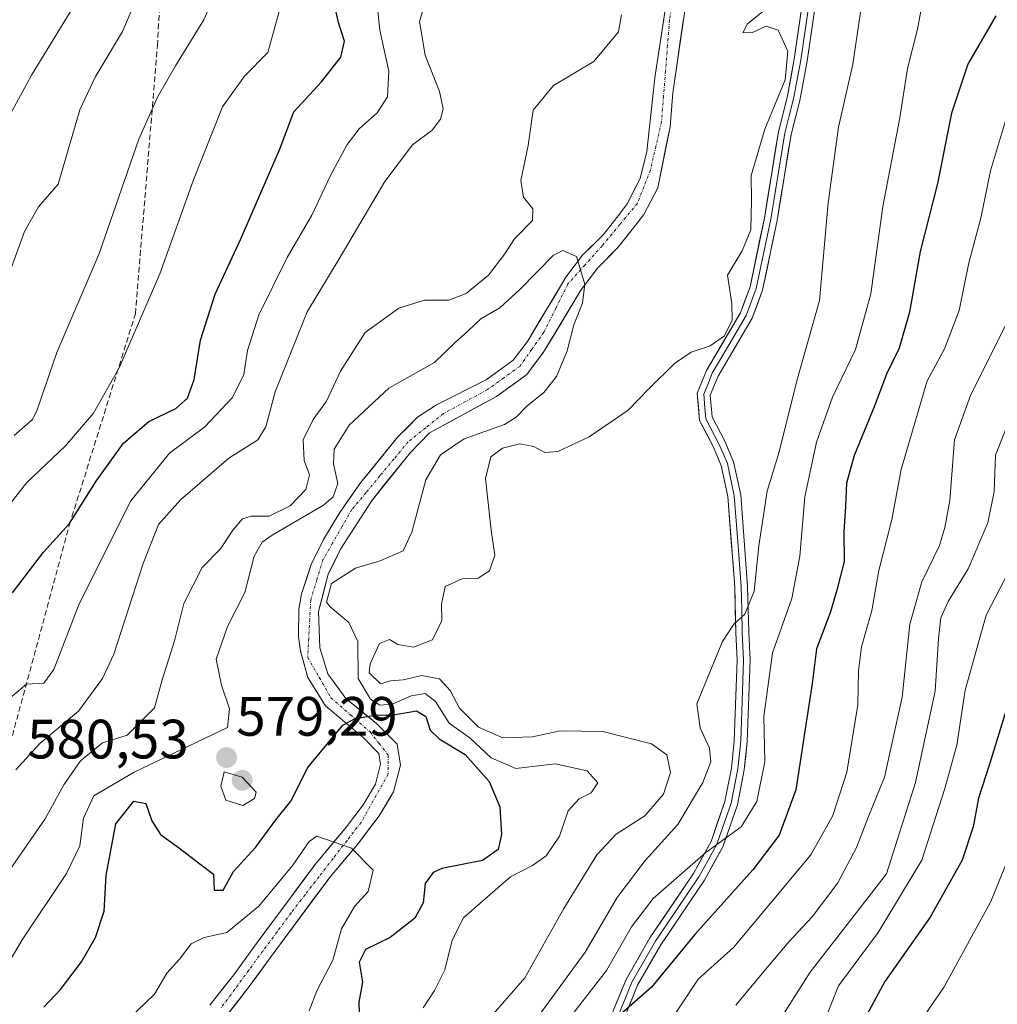
# Model space of a CAD drawing. Units: metres. Extents: x 569830 to 573264, y 4738039 to 4740388.
# Drawn here: x 570853 to 571029, y 4738749 to 4738926 of the extents above; entities that cross this region are included whole.
import ezdxf
from ezdxf.enums import TextEntityAlignment as Align

# ---------------------------------------------------------------- set-up
doc = ezdxf.new("R2010")
doc.units = ezdxf.units.M
doc.header["$MEASUREMENT"] = 0
doc.linetypes.add('TRAZO_Y_PUNTO', pattern=[1, 0.5, -0.25, 0, -0.25])
doc.linetypes.add('TRAZOSX2', pattern=[1.5, 1, -0.5])
for name, color, linetype, lineweight in [('Arbolado forestal CxS', 92, 'Continuous', 0), ('Carátula', 7, 'Continuous', 5), ('Corriente natural Cxs', 5, 'Continuous', 13), ('Corriente natural eje', 5, 'TRAZO_Y_PUNTO', 0), ('Corriente natural superficial', 5, 'Continuous', 13), ('Curva de nivel maestra', 36, 'Continuous', 30), ('Curva de nivel normal', 36, 'Continuous', 0), ('Layer 0', 7, 'Continuous', 0), ('Punto de cota en terreno', 7, 'Continuous', 0), ('Rótulo de punto de cota en terreno', 19, 'Continuous', 0), ('Senda', 19, 'TRAZOSX2', 0), ('Suelo desnudo CxS', 43, 'Continuous', 0)]:
    doc.layers.add(name, color=color, linetype=linetype, lineweight=lineweight)
doc.styles.add('Arial', font='txt', dxfattribs={"height": 0.2})

# ---------------------------------------------------------------- blocks, each defined once
blk = doc.blocks.new('*U154')
at = {"layer": 'Arbolado forestal CxS', "color": 92, "linetype": 'Continuous', "lineweight": 0}
for points in [[(570890.0901, 4738746.4001, 567.3995), (570894.2901, 4738751.7601, 567.8579), (570898.0501, 4738756.9601, 567.9662), (570908.9301, 4738771.6001, 569.3841), (570913.8001, 4738777.4301, 570.0363), (570917.7601, 4738782.6001, 570.1605), (570920.3601, 4738786.9301, 570.2862), (570921.5701, 4738791.7601, 570.2172), (570921.0101, 4738795.5201, 571.1219), (570917.2501, 4738799.2801, 570.745), (570911.7101, 4738803.7701, 575.1344), (570908.4801, 4738808.2201, 576.7624), (570907.0501, 4738812.9601, 576.7224), (570906.7701, 4738819.5201, 577.741), (570908.5501, 4738826.2201, 581.7104), (570910.7501, 4738830.7601, 580.0721), (570916.3301, 4738839.4401, 578.1564), (570923.3301, 4738848.1701, 581.8556), (570926.8101, 4738851.7601, 581.7315), (570938.9401, 4738858.3301, 580.0609), (570944.4301, 4738862.3301, 580.0818), (570947.4501, 4738866.3201, 579.9069), (570954.1601, 4738877.5301, 580.4272), (570957.1701, 4738881.5201, 580.8462), (570960.8901, 4738885.2801, 581.1831), (570964.1301, 4738889.3601, 581.5279), (570965.5301, 4738891.2301, 581.6516), (570968.0501, 4738896.0001, 581.772), (570970.2901, 4738907.0401, 582.2051), (570970.7701, 4738913.2001, 582.0364), (570974.0501, 4738935.4401, 582.1421)], [(570970.5301, 4738935.6801, 581.9798), (570967.5401, 4738915.9001, 582.0764), (570966.0901, 4738902.5801, 581.9804), (570964.8701, 4738897.7201, 581.8043), (570962.5401, 4738893.1201, 581.8302), (570961.3401, 4738891.5101, 581.6196), (570958.2501, 4738887.6201, 581.2369), (570954.5001, 4738883.8301, 580.4552), (570951.4701, 4738879.8601, 579.9384), (570944.5201, 4738868.2901, 579.7653), (570941.9401, 4738864.8701, 579.8699), (570937.0501, 4738861.3101, 579.8314), (570928.1001, 4738856.8201, 579.905), (570924.6601, 4738854.6001, 580.4224), (570921.1401, 4738851.0401, 580.4202), (570914.3901, 4738842.7401, 578.2734), (570910.6501, 4738837.3701, 577.6894), (570907.6701, 4738832.4901, 576.9947), (570905.4701, 4738828.0101, 579.7411), (570903.7201, 4738822.6701, 577.4892), (570903.2301, 4738819.9001, 577.0776), (570903.2001, 4738814.9301, 576.8544), (570903.5501, 4738812.3601, 576.7321), (570904.8501, 4738807.5801, 576.0003), (570908.0301, 4738802.4501, 574.787), (570914.8901, 4738796.6501, 570.5529), (570917.7001, 4738793.8501, 570.3901), (570917.9801, 4738791.9301, 570.348), (570917.0701, 4738788.3001, 570.2043), (570914.8401, 4738784.5801, 570.1587), (570911.8401, 4738780.6201, 570.0669), (570906.1601, 4738773.7801, 568.9843), (570895.2101, 4738759.0401, 567.8589), (570891.4701, 4738753.8801, 567.3952), (570887.1801, 4738748.4001, 566.3854)]]:
    blk.add_polyline3d(points, dxfattribs=at)
blk = doc.blocks.new('5PATER')
at = {"layer": 'Carátula', "linetype": 'Continuous', "lineweight": 5}
h = blk.add_hatch(color=250, dxfattribs=at)
edge = h.paths.add_edge_path()
edge.add_ellipse((0, 0.01), major_axis=(-1.33, -1.34), ratio=0.999422, start_angle=0, end_angle=360)

msp = doc.modelspace()

# ---------------------------------------------------------------- linework, layer by layer
at = {"layer": 'Arbolado forestal CxS', "color": 92, "linetype": 'Continuous', "lineweight": 0}
for points in [[(570970.53, 4738935.68, 581.98), (570967.54, 4738915.9, 582.08), (570966.09, 4738902.58, 581.98), (570964.87, 4738897.72, 581.8), (570962.54, 4738893.12, 581.83), (570961.34, 4738891.51, 581.62), (570958.25, 4738887.62, 581.24), (570954.5, 4738883.83, 580.46), (570951.47, 4738879.86, 579.94), (570944.52, 4738868.29, 579.77), (570941.94, 4738864.87, 579.87), (570937.05, 4738861.31, 579.83), (570928.1, 4738856.82, 579.9), (570924.66, 4738854.6, 580.42), (570921.14, 4738851.04, 580.42), (570914.39, 4738842.74, 578.27), (570910.65, 4738837.37, 577.69), (570907.67, 4738832.49, 576.99), (570905.47, 4738828.01, 579.74), (570903.72, 4738822.67, 577.49), (570903.23, 4738819.9, 577.08), (570903.2, 4738814.93, 576.85), (570903.55, 4738812.36, 576.73), (570904.85, 4738807.58, 576), (570908.03, 4738802.45, 574.79), (570914.89, 4738796.65, 570.55), (570917.7, 4738793.85, 570.39), (570917.98, 4738791.93, 570.35), (570917.07, 4738788.3, 570.2), (570914.84, 4738784.58, 570.16), (570911.84, 4738780.62, 570.07), (570906.16, 4738773.78, 568.98), (570895.21, 4738759.04, 567.86), (570891.47, 4738753.88, 567.4), (570887.18, 4738748.4, 566.39)], [(570890.09, 4738746.4, 567.4), (570894.29, 4738751.76, 567.86), (570898.05, 4738756.96, 567.97), (570908.93, 4738771.6, 569.38), (570913.8, 4738777.43, 570.04), (570917.76, 4738782.6, 570.16), (570920.36, 4738786.93, 570.29), (570921.57, 4738791.76, 570.22), (570921.01, 4738795.52, 571.12), (570917.25, 4738799.28, 570.75), (570911.71, 4738803.77, 575.13), (570908.48, 4738808.22, 576.76), (570907.05, 4738812.96, 576.72), (570906.77, 4738819.52, 577.74), (570908.55, 4738826.22, 581.71), (570910.75, 4738830.76, 580.07), (570916.33, 4738839.44, 578.16), (570923.33, 4738848.17, 581.86), (570926.81, 4738851.76, 581.73), (570938.94, 4738858.33, 580.06), (570944.43, 4738862.33, 580.08), (570947.45, 4738866.32, 579.91), (570954.16, 4738877.53, 580.43), (570957.17, 4738881.52, 580.85), (570960.89, 4738885.28, 581.18), (570964.13, 4738889.36, 581.53), (570965.53, 4738891.23, 581.65), (570968.05, 4738896, 581.77), (570970.29, 4738907.04, 582.21), (570970.77, 4738913.2, 582.04), (570974.05, 4738935.44, 582.14)]]:
    msp.add_polyline3d(points, dxfattribs=at)
at = {"layer": 'Corriente natural Cxs', "color": 5, "linetype": 'Continuous', "lineweight": 13}
for points in [[(570887.18, 4738748.4, 566.88), (570889.33, 4738751.14, 567.63), (570891.47, 4738753.88, 567.47), (570893.34, 4738756.46, 568.01), (570895.21, 4738759.04, 568.22), (570897.95, 4738762.73, 568.72), (570900.69, 4738766.41, 568.88), (570903.42, 4738770.1, 569.01), (570906.16, 4738773.78, 569.07), (570909, 4738777.2, 569.68), (570911.84, 4738780.62, 570.1), (570914.84, 4738784.58, 570.1), (570917.07, 4738788.3, 570.11), (570917.98, 4738791.93, 570.27), (570917.7, 4738793.85, 570.51), (570914.89, 4738796.65, 572.59), (570911.46, 4738799.55, 574.44), (570908.03, 4738802.45, 575.69), (570906.44, 4738805.02, 575.95), (570904.85, 4738807.58, 576.43), (570903.55, 4738812.36, 576.83), (570903.2, 4738814.93, 576.94), (570903.23, 4738819.9, 577.09), (570903.72, 4738822.67, 577.12), (570904.6, 4738825.34, 577.1), (570905.47, 4738828.01, 576.91), (570907.67, 4738832.49, 577.06), (570909.16, 4738834.93, 577.77), (570910.65, 4738837.37, 578.48), (570912.52, 4738840.06, 578.58), (570914.39, 4738842.74, 578.68), (570916.64, 4738845.51, 578.82), (570918.89, 4738848.27, 579.4), (570921.14, 4738851.04, 579.53), (570922.9, 4738852.82, 579.64), (570924.66, 4738854.6, 579.64), (570928.1, 4738856.82, 579.6), (570931.08, 4738858.32, 579.51), (570934.07, 4738859.81, 579.62), (570937.05, 4738861.31, 579.68), (570939.5, 4738863.09, 579.75), (570941.94, 4738864.87, 579.71), (570944.52, 4738868.29, 579.44), (570946.84, 4738872.15, 579.36), (570949.15, 4738876, 579.43), (570951.47, 4738879.86, 579.48), (570954.5, 4738883.83, 580.28), (570956.38, 4738885.73, 580.65), (570958.25, 4738887.62, 580.91), (570961.34, 4738891.51, 581.43), (570962.54, 4738893.12, 581.55), (570963.71, 4738895.42, 581.67), (570964.87, 4738897.72, 581.76), (570965.48, 4738900.15, 581.78), (570966.09, 4738902.58, 581.77), (570966.57, 4738907.02, 581.91), (570967.06, 4738911.46, 581.97), (570967.54, 4738915.9, 581.98), (570968.14, 4738919.86, 582.05), (570968.74, 4738923.81, 582.11), (570969.33, 4738927.77, 582.04)], [(570972.74, 4738926.54, 582.3), (570972.08, 4738922.1, 582.3), (570971.43, 4738917.65, 582.19), (570970.77, 4738913.2, 582.04), (570970.53, 4738910.12, 582.03), (570970.29, 4738907.04, 582.01), (570969.54, 4738903.36, 581.95), (570968.8, 4738899.68, 581.89), (570968.05, 4738896, 581.79), (570966.79, 4738893.62, 581.73), (570965.53, 4738891.23, 581.69), (570964.13, 4738889.36, 581.58), (570962.51, 4738887.32, 581.4), (570960.89, 4738885.28, 581.21), (570959.03, 4738883.4, 580.95), (570957.17, 4738881.52, 580.54), (570954.16, 4738877.53, 579.85), (570951.92, 4738873.79, 579.6), (570949.69, 4738870.06, 579.54), (570947.45, 4738866.32, 579.58), (570945.94, 4738864.33, 579.69), (570944.43, 4738862.33, 579.78), (570941.69, 4738860.33, 579.76), (570938.94, 4738858.33, 579.69), (570934.9, 4738856.14, 579.68), (570930.85, 4738853.95, 579.64), (570926.81, 4738851.76, 580.51), (570923.33, 4738848.17, 580.4), (570921, 4738845.26, 578.96), (570918.66, 4738842.35, 578.49), (570916.33, 4738839.44, 578.12), (570914.47, 4738836.55, 577.98), (570912.61, 4738833.65, 577.3), (570910.75, 4738830.76, 577.6), (570909.65, 4738828.49, 577.75), (570908.55, 4738826.22, 578.4), (570907.66, 4738822.87, 578.62), (570906.77, 4738819.52, 577.67), (570906.91, 4738816.24, 577.34), (570907.05, 4738812.96, 576.83), (570908.48, 4738808.22, 576.77), (570910.1, 4738806, 576.55), (570911.71, 4738803.77, 576.36), (570914.48, 4738801.53, 576.63), (570917.25, 4738799.28, 574.28), (570919.13, 4738797.4, 571.96), (570921.01, 4738795.52, 570.94), (570921.57, 4738791.76, 570.41), (570920.36, 4738786.93, 570.17), (570919.06, 4738784.77, 570.12), (570917.76, 4738782.6, 570.1), (570915.78, 4738780.02, 570.12), (570913.8, 4738777.43, 570), (570911.37, 4738774.52, 569.41), (570908.93, 4738771.6, 569.02), (570906.21, 4738767.94, 568.72), (570903.49, 4738764.28, 568.59), (570900.77, 4738760.62, 568.37), (570898.05, 4738756.96, 567.87), (570896.17, 4738754.36, 567.65), (570894.29, 4738751.76, 567.5), (570892.19, 4738749.08, 567.15), (570890.09, 4738746.4, 566.66)]]:
    msp.add_polyline3d(points, dxfattribs=at)
at = {"layer": 'Corriente natural eje', "color": 5, "linetype": 'TRAZO_Y_PUNTO', "lineweight": 0}
msp.add_polyline3d([(570970.74, 4738930.41, 581.94), (570970.19, 4738926.32, 582.03), (570969.83, 4738921.72, 582.1), (570969.47, 4738917.12, 582.08), (570969.1, 4738912.52, 582.01), (570968.74, 4738907.92, 581.99), (570967.74, 4738903.56, 581.84), (570966.74, 4738899.2, 581.8), (570965.56, 4738896.2, 581.74), (570964.38, 4738893.2, 581.64), (570961.21, 4738889.39, 581.33), (570958.03, 4738885.57, 580.86), (570954.94, 4738882.12, 580.23), (570951.85, 4738878.67, 579.46), (570949.68, 4738874.31, 579.44), (570947.5, 4738869.95, 579.41), (570945.32, 4738866.86, 579.51), (570943.14, 4738863.77, 579.75), (570940.24, 4738861.68, 579.74), (570937.33, 4738859.59, 579.66), (570933.34, 4738857.41, 579.58), (570929.34, 4738855.23, 579.64), (570926.16, 4738852.69, 580.06), (570922.98, 4738850.14, 580.04), (570920.44, 4738847.08, 579.28), (570917.91, 4738844.03, 578.63), (570915.37, 4738840.97, 578.38), (570912.83, 4738837.91, 578.24), (570911.08, 4738834.88, 577.5), (570909.32, 4738831.85, 577.24), (570907.57, 4738828.82, 577.17), (570906.48, 4738825.19, 577.32), (570905.39, 4738821.55, 577.36), (570905.21, 4738818.1, 577.28), (570905.02, 4738814.65, 576.98), (570904.84, 4738811.2, 576.74), (570906.93, 4738807.57, 576.41), (570909.02, 4738803.93, 576), (570912.56, 4738800.84, 575.33), (570916.1, 4738797.75, 573.05), (570917.74, 4738795.66, 571.47), (570919.37, 4738793.57, 570.42), (570919.37, 4738790.12, 570.24), (570917.74, 4738787.21, 570.12), (570916.1, 4738784.31, 570.08), (570914.47, 4738781.4, 570.1), (570911.94, 4738778.13, 570.04), (570909.41, 4738774.86, 569.35), (570906.89, 4738771.6, 568.91), (570904.36, 4738768.33, 568.76), (570901.83, 4738765.06, 568.63), (570899.29, 4738761.61, 568.49), (570896.74, 4738758.16, 567.83), (570894.2, 4738754.71, 567.68), (570891.66, 4738751.25, 567.21), (570889.11, 4738747.8, 566.83)], dxfattribs=at)
at = {"layer": 'Corriente natural superficial', "color": 5, "linetype": 'Continuous', "lineweight": 13}
for points in [[(570887.18, 4738748.4, 566.88), (570889.33, 4738751.14, 567.63), (570891.47, 4738753.88, 567.47), (570893.34, 4738756.46, 568.01), (570895.21, 4738759.04, 568.22), (570897.95, 4738762.73, 568.72), (570900.69, 4738766.41, 568.88), (570903.42, 4738770.1, 569.01), (570906.16, 4738773.78, 569.07), (570909, 4738777.2, 569.68), (570911.84, 4738780.62, 570.1), (570914.84, 4738784.58, 570.1), (570917.07, 4738788.3, 570.11), (570917.98, 4738791.93, 570.27), (570917.7, 4738793.85, 570.51), (570914.89, 4738796.65, 572.59), (570911.46, 4738799.55, 574.44), (570908.03, 4738802.45, 575.69), (570906.44, 4738805.02, 575.95), (570904.85, 4738807.58, 576.43), (570903.55, 4738812.36, 576.83), (570903.2, 4738814.93, 576.94), (570903.23, 4738819.9, 577.09), (570903.72, 4738822.67, 577.12), (570904.6, 4738825.34, 577.1), (570905.47, 4738828.01, 576.91), (570907.67, 4738832.49, 577.06), (570909.16, 4738834.93, 577.77), (570910.65, 4738837.37, 578.48), (570912.52, 4738840.06, 578.58), (570914.39, 4738842.74, 578.68), (570916.64, 4738845.51, 578.82), (570918.89, 4738848.27, 579.4), (570921.14, 4738851.04, 579.53), (570922.9, 4738852.82, 579.64), (570924.66, 4738854.6, 579.64), (570928.1, 4738856.82, 579.6), (570931.08, 4738858.32, 579.51), (570934.07, 4738859.81, 579.62), (570937.05, 4738861.31, 579.68), (570939.5, 4738863.09, 579.75), (570941.94, 4738864.87, 579.71), (570944.52, 4738868.29, 579.44), (570946.84, 4738872.15, 579.36), (570949.15, 4738876, 579.43), (570951.47, 4738879.86, 579.48), (570954.5, 4738883.83, 580.28), (570956.38, 4738885.73, 580.65), (570958.25, 4738887.62, 580.91), (570961.34, 4738891.51, 581.43), (570962.54, 4738893.12, 581.55), (570963.71, 4738895.42, 581.67), (570964.87, 4738897.72, 581.76), (570965.48, 4738900.15, 581.78), (570966.09, 4738902.58, 581.77), (570966.57, 4738907.02, 581.91), (570967.06, 4738911.46, 581.97), (570967.54, 4738915.9, 581.98), (570968.14, 4738919.86, 582.05), (570968.74, 4738923.81, 582.11), (570969.33, 4738927.77, 582.04)], [(570972.74, 4738926.54, 582.3), (570972.08, 4738922.1, 582.3), (570971.43, 4738917.65, 582.19), (570970.77, 4738913.2, 582.04), (570970.53, 4738910.12, 582.03), (570970.29, 4738907.04, 582.01), (570969.54, 4738903.36, 581.95), (570968.8, 4738899.68, 581.89), (570968.05, 4738896, 581.79), (570966.79, 4738893.62, 581.73), (570965.53, 4738891.23, 581.69), (570964.13, 4738889.36, 581.58), (570962.51, 4738887.32, 581.4), (570960.89, 4738885.28, 581.21), (570959.03, 4738883.4, 580.95), (570957.17, 4738881.52, 580.54), (570954.16, 4738877.53, 579.85), (570951.92, 4738873.79, 579.6), (570949.69, 4738870.06, 579.54), (570947.45, 4738866.32, 579.58), (570945.94, 4738864.33, 579.69), (570944.43, 4738862.33, 579.78), (570941.69, 4738860.33, 579.76), (570938.94, 4738858.33, 579.69), (570934.9, 4738856.14, 579.68), (570930.85, 4738853.95, 579.64), (570926.81, 4738851.76, 580.51), (570923.33, 4738848.17, 580.4), (570921, 4738845.26, 578.96), (570918.66, 4738842.35, 578.49), (570916.33, 4738839.44, 578.12), (570914.47, 4738836.55, 577.98), (570912.61, 4738833.65, 577.3), (570910.75, 4738830.76, 577.6), (570909.65, 4738828.49, 577.75), (570908.55, 4738826.22, 578.4), (570907.66, 4738822.87, 578.62), (570906.77, 4738819.52, 577.67), (570906.91, 4738816.24, 577.34), (570907.05, 4738812.96, 576.83), (570908.48, 4738808.22, 576.77), (570910.1, 4738806, 576.55), (570911.71, 4738803.77, 576.36), (570914.48, 4738801.53, 576.63), (570917.25, 4738799.28, 574.28), (570919.13, 4738797.4, 571.96), (570921.01, 4738795.52, 570.94), (570921.57, 4738791.76, 570.41), (570920.36, 4738786.93, 570.17), (570919.06, 4738784.77, 570.12), (570917.76, 4738782.6, 570.1), (570915.78, 4738780.02, 570.12), (570913.8, 4738777.43, 570), (570911.37, 4738774.52, 569.41), (570908.93, 4738771.6, 569.02), (570906.21, 4738767.94, 568.72), (570903.49, 4738764.28, 568.59), (570900.77, 4738760.62, 568.37), (570898.05, 4738756.96, 567.87), (570896.17, 4738754.36, 567.65), (570894.29, 4738751.76, 567.5), (570892.19, 4738749.08, 567.15), (570890.09, 4738746.4, 566.66)]]:
    msp.add_polyline3d(points, dxfattribs=at)
at = {"layer": 'Curva de nivel maestra', "color": 36, "linetype": 'Continuous', "lineweight": 30}
for points in [[(570851.49, 4738822.84, 600), (570857.1, 4738830.19, 600), (570861.82, 4738835.37, 600), (570866.63, 4738843.04, 600), (570871.54, 4738849.89, 600), (570876.11, 4738853.8, 600), (570881.01, 4738856.14, 600), (570883.1, 4738858, 600), (570884.34, 4738861.38, 600), (570885.46, 4738868.5, 600), (570888.11, 4738876.83, 600), (570892.76, 4738886.83, 600), (570899.72, 4738902.9, 600), (570902.32, 4738909.74, 600), (570907.35, 4738915.15, 600), (570910.83, 4738919.64, 600), (570911.47, 4738922.5, 600), (570910.37, 4738925.91, 600), (570908.98, 4738932.37, 600)], [(571029.1, 4738927.06, 600), (571024.06, 4738918.33, 600), (571021.15, 4738909.49, 600), (571018.59, 4738896.83, 600), (571015.46, 4738884.5, 600), (571013.55, 4738873.56, 600), (571011.64, 4738867.08, 600), (571009.36, 4738862.38, 600), (571007.18, 4738856.45, 600), (571003.54, 4738847.7, 600), (571002.18, 4738842.68, 600), (571001.99, 4738838.49, 600), (571001.66, 4738833.94, 600), (571001.72, 4738828.51, 600), (571000.42, 4738823.34, 600), (570999.22, 4738819.23, 600), (570996.71, 4738812.76, 600), (570995.93, 4738806.51, 600), (570993.03, 4738787.26, 600), (570989.99, 4738779.12, 600), (570985.26, 4738772.84, 600), (570974.77, 4738761.13, 600), (570966.96, 4738751.66, 600), (570961.34, 4738746.73, 600)], [(571031.64, 4738803.84, 625), (571028.04, 4738792.08, 625), (571026, 4738785.75, 625), (571025.06, 4738780.58, 625), (571023.04, 4738774.57, 625), (571017.24, 4738764.28, 625), (571009.07, 4738752.68, 625), (571005.48, 4738745.97, 625)], [(570857.15, 4738748.02, 575), (570860.18, 4738751.19, 575), (570863.97, 4738756.19, 575), (570866.5, 4738760.63, 575), (570868.07, 4738765.34, 575), (570868.41, 4738771.81, 575), (570870.17, 4738781.14, 575), (570873.46, 4738785.26, 575), (570875.6, 4738784.82, 575), (570876.7, 4738781.71, 575), (570878.27, 4738779.24, 575), (570881.67, 4738776.74, 575), (570885.1, 4738774.09, 575), (570887.79, 4738772.06, 575), (570887.96, 4738769.18, 575), (570889.55, 4738769.17, 575), (570891.43, 4738772.52, 575), (570895.42, 4738776.85, 575), (570899.1, 4738781.85, 575), (570901.77, 4738785.21, 575), (570904.84, 4738791.29, 575), (570911.2, 4738798.94, 575), (570913.43, 4738800.18, 575), (570917.05, 4738800.78, 575), (570920.34, 4738800.81, 575), (570924.47, 4738801.54, 575), (570926.15, 4738800.55, 575), (570926.95, 4738798.06, 575), (570928.58, 4738796.48, 575), (570933.26, 4738793.65, 575), (570937.62, 4738788.79, 575), (570939.53, 4738784.19, 575), (570939.83, 4738779.19, 575), (570939.25, 4738776.49, 575), (570936.39, 4738774.54, 575), (570929.09, 4738773.08, 575), (570927.47, 4738772.34, 575), (570926.04, 4738770.34, 575), (570925.69, 4738766.85, 575), (570924.18, 4738764.13, 575), (570919.75, 4738760.64, 575), (570915.27, 4738758.46, 575), (570914.15, 4738756.18, 575), (570914.74, 4738752.52, 575), (570914.05, 4738748.94, 575), (570914.11, 4738746.95, 575)]]:
    msp.add_polyline3d(points, dxfattribs=at)
at = {"layer": 'Curva de nivel normal', "color": 36, "linetype": 'Continuous', "lineweight": 0}
for points in [[(570850.07, 4738878.2, 615), (570853.7, 4738888.13, 615), (570856.23, 4738892.6, 615), (570859.78, 4738896.7, 615), (570863.67, 4738910.13, 615), (570866.46, 4738916.02, 615), (570871.38, 4738924.24, 615), (570876.54, 4738936.35, 615)], [(570851.81, 4738851.31, 610), (570855.12, 4738854.16, 610), (570855.94, 4738855.92, 610), (570859.5, 4738866.29, 610), (570867.09, 4738883.95, 610), (570874.32, 4738904.78, 610), (570877.7, 4738912.37, 610), (570880.96, 4738918.03, 610), (570886.09, 4738926.36, 610), (570889.65, 4738934.35, 610)], [(570850.68, 4738803.56, 595), (570854.02, 4738806.34, 595), (570857.15, 4738806.57, 595), (570858.98, 4738809.02, 595), (570863.54, 4738820.89, 595), (570872.86, 4738839.46, 595), (570879.9, 4738848.1, 595), (570886.25, 4738852.83, 595), (570891.23, 4738858.12, 595), (570893.28, 4738862.3, 595), (570893.97, 4738866.64, 595), (570895.98, 4738873.06, 595), (570901.15, 4738883.46, 595), (570905.6, 4738891.08, 595), (570908.98, 4738898.23, 595), (570911.97, 4738903.84, 595), (570914.2, 4738906.72, 595), (570917.4, 4738909.54, 595), (570919.27, 4738912.46, 595), (570919.5, 4738917.1, 595), (570917.86, 4738924.49, 595), (570917.12, 4738931.49, 595)], [(571016.32, 4738931.88, 595), (571014.99, 4738924.67, 595), (571013.18, 4738917.56, 595), (571011.79, 4738908.68, 595), (571008.69, 4738892.66, 595), (571006.55, 4738876.86, 595), (571003.77, 4738866.83, 595), (570999.65, 4738858.23, 595), (570996.73, 4738850.09, 595), (570994.63, 4738840.18, 595), (570993.75, 4738829.51, 595), (570992.28, 4738821.84, 595), (570988.79, 4738812.02, 595), (570987.24, 4738800.55, 595), (570987.43, 4738792.36, 595), (570985.96, 4738785.18, 595), (570983.14, 4738780.59, 595), (570976.75, 4738775.99, 595), (570967.24, 4738767.64, 595), (570963.32, 4738762.51, 595), (570958.79, 4738754.66, 595), (570943.78, 4738735.27, 595)], [(570852.13, 4738790.89, 590), (570856.47, 4738795.68, 590), (570863.46, 4738801.48, 590), (570867.78, 4738807.4, 590), (570869.79, 4738811.78, 590), (570875.12, 4738828.19, 590), (570877.9, 4738835.19, 590), (570881.86, 4738839.66, 590), (570890.56, 4738847.18, 590), (570895.85, 4738850.51, 590), (570897.3, 4738852.86, 590), (570898.96, 4738859.15, 590), (570904.74, 4738873.63, 590), (570910.69, 4738883.51, 590), (570918.78, 4738897.14, 590), (570923.78, 4738903.8, 590), (570927.3, 4738906.41, 590), (570928.82, 4738908.42, 590), (570929.32, 4738910.27, 590), (570928.64, 4738913.4, 590), (570926.03, 4738920.01, 590), (570925.04, 4738926.05, 590), (570926.18, 4738929.88, 590)], [(571004.91, 4738929.38, 590), (571003.31, 4738918.37, 590), (571000.71, 4738906.96, 590), (570998.85, 4738893.29, 590), (570997.29, 4738875.67, 590), (570993.18, 4738861.18, 590), (570990.02, 4738848.34, 590), (570987.84, 4738841.23, 590), (570986.33, 4738831.38, 590), (570985.5, 4738823.15, 590), (570983.8, 4738819, 590), (570981.78, 4738817.22, 590), (570979.76, 4738814.06, 590), (570977.47, 4738808.52, 590), (570975.1, 4738802.84, 590), (570975.72, 4738798.51, 590), (570977.39, 4738794.83, 590), (570977.66, 4738792.37, 590), (570976.22, 4738788.61, 590), (570971.66, 4738781.04, 590), (570965.78, 4738774.52, 590), (570960.73, 4738767.85, 590), (570954.96, 4738757.95, 590), (570946.66, 4738746.58, 590)], [(571051.32, 4738929.16, 610), (571044.66, 4738914.24, 610), (571041.78, 4738905.14, 610), (571038.72, 4738898.91, 610), (571037.26, 4738893.83, 610), (571035.23, 4738885.73, 610), (571031.84, 4738873.1, 610), (571024.6, 4738858.69, 610), (571021.67, 4738850.5, 610), (571020.8, 4738839.55, 610), (571019.92, 4738834.68, 610), (571018.96, 4738831.44, 610), (571015.74, 4738824.83, 610), (571013.62, 4738817.18, 610), (571012.24, 4738804.02, 610), (571009.02, 4738789.57, 610), (571006.14, 4738782.45, 610), (571003.98, 4738776.85, 610), (571000.57, 4738770.49, 610), (570995.95, 4738764.33, 610), (570991.72, 4738759.82, 610), (570987.22, 4738754.46, 610), (570982.19, 4738748.38, 610)], [(570961.49, 4738927.28, 585), (570960.97, 4738924.2, 585), (570956.54, 4738918.82, 585), (570949.22, 4738914.49, 585), (570945.58, 4738910.03, 585), (570944.66, 4738903.66, 585), (570943.33, 4738897.34, 585), (570943.84, 4738894.31, 585), (570945.5, 4738892.2, 585), (570945.42, 4738890.1, 585), (570942.19, 4738886.83, 585), (570940.42, 4738884.1, 585), (570937.5, 4738880.25, 585), (570933.47, 4738876.93, 585), (570930.3, 4738875.72, 585), (570925.94, 4738875.74, 585), (570921.28, 4738874.3, 585), (570915.19, 4738869.89, 585), (570910.74, 4738862.93, 585), (570908.26, 4738857.51, 585), (570905.85, 4738854.16, 585), (570904.04, 4738850.48, 585), (570904.2, 4738846.79, 585), (570905.16, 4738844.17, 585), (570904.51, 4738841.54, 585), (570901.65, 4738838.56, 585), (570897.85, 4738836.69, 585), (570894.62, 4738836.72, 585), (570893.08, 4738836.24, 585), (570891.3, 4738834.18, 585), (570889.1, 4738830.82, 585), (570885.75, 4738827.46, 585), (570882.45, 4738820.92, 585), (570880.75, 4738814.2, 585), (570878.55, 4738807.18, 585), (570877.14, 4738802.1, 585), (570872.2, 4738797.18, 585), (570867.76, 4738795.77, 585), (570863.82, 4738792.52, 585), (570860.81, 4738788.19, 585), (570857.42, 4738782.03, 585), (570841.05, 4738758.52, 585)], [(570846.29, 4738900.5, 620), (570854.93, 4738916.34, 620), (570862.49, 4738928.64, 620)], [(570846.69, 4738833.38, 605), (570854.03, 4738842.74, 605), (570861.11, 4738849.41, 605), (570866.14, 4738855.32, 605), (570870.81, 4738863.5, 605), (570878.14, 4738880.47, 605), (570884.2, 4738897.45, 605), (570889.47, 4738910.64, 605), (570893.41, 4738916.2, 605), (570897.65, 4738920.47, 605), (570899.89, 4738928.53, 605)], [(570937.11, 4738745.38, 585), (570944.03, 4738753.35, 585), (570951.12, 4738765.84, 585), (570957.03, 4738775.55, 585), (570960.53, 4738779.25, 585), (570965.73, 4738782.6, 585), (570969.12, 4738786.52, 585), (570970.36, 4738790.43, 585), (570969.73, 4738793.63, 585), (570966.94, 4738795.6, 585), (570958.16, 4738797.84, 585), (570950.43, 4738797.93, 585), (570945.45, 4738796.85, 585), (570940.09, 4738796.67, 585), (570935.67, 4738798.63, 585), (570932.24, 4738802.03, 585), (570930.58, 4738805.24, 585), (570928.62, 4738807.36, 585), (570925.48, 4738807.93, 585), (570922.08, 4738807.14, 585), (570919.78, 4738806.96, 585), (570917.99, 4738806.42, 585), (570915.91, 4738808.44, 585), (570916.1, 4738810.07, 585), (570917.79, 4738813.72, 585), (570919.61, 4738814.42, 585), (570921.11, 4738813.56, 585), (570923.94, 4738813.08, 585), (570927.39, 4738814.4, 585), (570929.08, 4738817.85, 585), (570928.98, 4738820.79, 585), (570929.64, 4738824.03, 585), (570932.72, 4738825.37, 585), (570935.63, 4738825.54, 585), (570937.65, 4738826.87, 585), (570938.64, 4738829.67, 585), (570937.95, 4738834.17, 585), (570936.97, 4738843.51, 585), (570937.9, 4738847.45, 585), (570940.04, 4738848.97, 585), (570943.16, 4738849.79, 585), (570945.71, 4738849.28, 585), (570947.69, 4738848.21, 585), (570950, 4738848.39, 585), (570955.7, 4738851.05, 585), (570962.7, 4738855.84, 585), (570966.44, 4738859.73, 585), (570971.1, 4738864.26, 585), (570974.1, 4738866.34, 585), (570977.52, 4738867.5, 585), (570980.11, 4738869.29, 585), (570981.53, 4738872.13, 585), (570981.46, 4738875.14, 585), (570980.68, 4738880.24, 585), (570983.3, 4738884.66, 585), (570984.89, 4738888.46, 585), (570985, 4738893.82, 585), (570984.94, 4738898.22, 585), (570987.43, 4738906.59, 585), (570991.06, 4738915.52, 585), (570991.55, 4738920.71, 585), (570989.8, 4738924.51, 585), (570987.65, 4738925.21, 585), (570985.15, 4738924.05, 585), (570983.42, 4738924, 585), (570984.3, 4738925.65, 585), (570987.34, 4738928.12, 585)], [(571069.76, 4738926.9, 615), (571066.2, 4738926.18, 615), (571063.77, 4738923.49, 615), (571058.96, 4738915.16, 615), (571052.26, 4738901.62, 615), (571046.92, 4738891.32, 615), (571044.09, 4738882.93, 615), (571043.31, 4738876.19, 615), (571040.07, 4738867.48, 615), (571031.62, 4738854.14, 615), (571029.09, 4738847.72, 615), (571028.84, 4738841.18, 615), (571027.66, 4738835.51, 615), (571024.12, 4738827.2, 615), (571020.5, 4738821.28, 615), (571019.21, 4738818.35, 615), (571018.76, 4738814.6, 615), (571018.19, 4738805.12, 615), (571014.63, 4738788.61, 615), (571009.36, 4738772.11, 615), (570995.58, 4738754.36, 615), (570989.42, 4738744.58, 615)], [(571031.06, 4738908.75, 605), (571028.14, 4738899.08, 605), (571026.42, 4738890.54, 605), (571024.24, 4738882.49, 605), (571022.48, 4738873.88, 605), (571019.88, 4738866.94, 605), (571016.74, 4738861.14, 605), (571012.04, 4738845.14, 605), (571010.33, 4738836.13, 605), (571007.98, 4738826.89, 605), (571006.75, 4738819.7, 605), (571004.89, 4738813.13, 605), (571004.3, 4738808.76, 605), (571004.19, 4738802.64, 605), (571002.2, 4738790.47, 605), (570999.66, 4738782.64, 605), (570995.71, 4738775.53, 605), (570981.77, 4738758.79, 605), (570975.39, 4738753.09, 605), (570969.34, 4738743.99, 605)], [(570848.66, 4738752.52, 580), (570853.28, 4738760.19, 580), (570861.26, 4738772.18, 580), (570863.66, 4738777.16, 580), (570864.31, 4738782.18, 580), (570866.23, 4738786.19, 580), (570873.52, 4738790.47, 580), (570890.36, 4738798.52, 580), (570890.7, 4738801.91, 580), (570889.29, 4738806.18, 580), (570888.3, 4738810.9, 580), (570890.37, 4738816.76, 580), (570893.48, 4738822.9, 580), (570895.15, 4738829.51, 580), (570896.59, 4738832.04, 580), (570898.44, 4738833.3, 580), (570907.7, 4738838.69, 580), (570909.45, 4738840.19, 580), (570910.28, 4738842.64, 580), (570909.5, 4738846.18, 580), (570909.59, 4738848.84, 580), (570912.3, 4738853.18, 580), (570919.5, 4738859.84, 580), (570927.72, 4738864.5, 580), (570931.48, 4738868.07, 580), (570933.74, 4738870.1, 580), (570936.1, 4738872.36, 580), (570939.54, 4738874.33, 580), (570943.18, 4738877.63, 580), (570949.22, 4738883.87, 580), (570950.94, 4738884.68, 580), (570953.37, 4738883.6, 580), (570954.88, 4738878.6, 580), (570954.45, 4738875.17, 580), (570952.9, 4738871.28, 580), (570951.68, 4738866.57, 580), (570949.8, 4738861.96, 580), (570947.48, 4738859.08, 580), (570944.4, 4738856.6, 580), (570942.51, 4738854.61, 580), (570940.39, 4738853.3, 580), (570933.07, 4738850.71, 580), (570928.84, 4738847.8, 580), (570926.19, 4738843.3, 580), (570923.65, 4738833.83, 580), (570922.08, 4738830.48, 580), (570917.95, 4738828.67, 580), (570913.46, 4738827.34, 580), (570909.14, 4738824.54, 580), (570908.25, 4738821.19, 580), (570908.89, 4738820.32, 580), (570912.24, 4738817.52, 580), (570913.92, 4738814.07, 580), (570913.98, 4738807.4, 580), (570916.18, 4738803.65, 580), (570917.87, 4738802.57, 580), (570920.1, 4738802.76, 580), (570923.51, 4738804.26, 580), (570926.05, 4738804.68, 580), (570927.89, 4738803.22, 580), (570930.38, 4738799.34, 580), (570934.18, 4738796.59, 580), (570937.97, 4738793.05, 580), (570942.41, 4738791.15, 580), (570949.55, 4738791.95, 580), (570955.31, 4738790.71, 580), (570957.26, 4738788.56, 580), (570956.03, 4738786.74, 580), (570953.84, 4738785.66, 580), (570951.91, 4738783.52, 580), (570950.29, 4738778.89, 580), (570947.91, 4738775.38, 580), (570945.45, 4738773.6, 580), (570941.47, 4738771.57, 580), (570936.39, 4738767.16, 580), (570932.98, 4738764.19, 580), (570930.93, 4738760.15, 580), (570929.61, 4738754.75, 580), (570927.75, 4738751.02, 580), (570925.67, 4738747.91, 580)], [(571031.76, 4738827.31, 620), (571027.36, 4738818.85, 620), (571023.58, 4738805.29, 620), (571022.11, 4738795.36, 620), (571019.94, 4738787.53, 620), (571015.77, 4738774.58, 620), (571007.85, 4738761.52, 620), (571000.7, 4738751.91, 620), (570996.58, 4738741.42, 620)], [(570893.14, 4738784.43, 580), (570895.23, 4738785.73, 580), (570895.53, 4738786.89, 580), (570893.01, 4738789.58, 580), (570889.75, 4738790.52, 580), (570889.14, 4738787.97, 580), (570890.04, 4738785.43, 580), (570893.14, 4738784.43, 580)], [(570905.12, 4738747.34, 570), (570906.49, 4738750.99, 570), (570909.39, 4738756.52, 570), (570910.92, 4738762.19, 570), (570913.29, 4738766.2, 570), (570915.74, 4738768.9, 570), (570916.68, 4738772.75, 570), (570912.73, 4738776.74, 570), (570906.48, 4738778.91, 570), (570905.09, 4738777.96, 570), (570902.13, 4738773.7, 570), (570896.01, 4738766.28, 570), (570890.24, 4738761.52, 570), (570886.15, 4738760.61, 570), (570883.79, 4738759.46, 570), (570881.68, 4738756.71, 570), (570879.4, 4738754.18, 570), (570877.16, 4738750.39, 570), (570872.49, 4738745.87, 570)], [(571032.39, 4738777.34, 630), (571028.25, 4738767.14, 630), (571019.81, 4738751.68, 630), (571016.22, 4738746.53, 630)]]:
    msp.add_polyline3d(points, dxfattribs=at)
at = {"layer": 'Layer 0', "linetype": 'Continuous', "lineweight": 0}
for points in [[(570959.89, 4738747.04), (570962.33, 4738753.04), (570966.66, 4738760.53), (570974.49, 4738772.16), (570977.69, 4738777.95), (570980.18, 4738785.16), (570981.36, 4738791.22), (570981.89, 4738796.16), (570982.4, 4738810.71), (570982.17, 4738815.68), (570981.97, 4738823.92), (570980.73, 4738840.24), (570979.53, 4738845.84), (570978.05, 4738849.28), (570975.63, 4738853.97), (570975.17, 4738858.96), (570976.85, 4738863.04), (570983, 4738873.46), (570984.73, 4738878.16), (570987.33, 4738890.56), (570989.85, 4738906.16), (570991.45, 4738912.32), (570992.73, 4738919.28), (570994.53, 4738931.68)], [(570995.69, 4738931.52), (570993.89, 4738919.09), (570993.25, 4738915.61), (570992.59, 4738912.07), (570991.8, 4738909), (570991, 4738905.92), (570988.48, 4738890.35), (570985.86, 4738877.84), (570984.06, 4738872.96), (570980.98, 4738867.73), (570977.9, 4738862.52), (570977.2, 4738860.82), (570976.36, 4738858.78), (570976.59, 4738856.29), (570976.77, 4738854.3), (570979.11, 4738849.78), (570979.85, 4738848.06), (570980.65, 4738846.2), (570981.89, 4738840.41), (570982.52, 4738832.14), (570983.14, 4738823.98), (570983.24, 4738819.84), (570983.34, 4738815.72), (570983.46, 4738813.24), (570983.57, 4738810.72), (570983.31, 4738803.35), (570983.06, 4738796.08), (570982.52, 4738791.05), (570981.31, 4738784.86), (570978.76, 4738777.47), (570977.09, 4738774.45), (570975.49, 4738771.55), (570967.65, 4738759.92), (570963.38, 4738752.53), (570962.16, 4738749.53), (570960.98, 4738746.62)], [(570996.85, 4738931.36), (570995.04, 4738918.9), (570993.73, 4738911.81), (570992.14, 4738905.67), (570989.63, 4738890.13), (570986.98, 4738877.51), (570985.12, 4738872.46), (570978.95, 4738861.99), (570977.55, 4738858.6), (570977.91, 4738854.63), (570980.16, 4738850.27), (570981.77, 4738846.55), (570983.05, 4738840.57), (570984.3, 4738824.03), (570984.51, 4738815.76), (570984.73, 4738810.72), (570984.22, 4738795.99), (570983.67, 4738790.87), (570982.44, 4738784.55), (570979.83, 4738776.99), (570976.48, 4738770.94), (570968.64, 4738759.3), (570964.43, 4738752.01), (570962.07, 4738746.19)]]:
    msp.add_lwpolyline(points, dxfattribs=at)
for points in [[(570959.89, 4738747.04, 598.76), (570961.11, 4738750.04, 598.3), (570962.33, 4738753.04, 597.35), (570964.5, 4738756.79, 597.21), (570966.66, 4738760.53, 597.65), (570969.27, 4738764.41, 596.84), (570971.88, 4738768.28, 596.78), (570974.49, 4738772.16, 595.19), (570976.09, 4738775.06, 594.7), (570977.69, 4738777.95, 593.97), (570978.94, 4738781.56, 593.26), (570980.18, 4738785.16, 593.02), (570980.77, 4738788.19, 592.71), (570981.36, 4738791.22, 592.86), (570981.89, 4738796.16, 592.86), (570982.06, 4738801.01, 592.67), (570982.23, 4738805.86, 592.19), (570982.4, 4738810.71, 591.36), (570982.17, 4738815.68, 590.18), (570982.07, 4738819.8, 589.52), (570981.97, 4738823.92, 589.26), (570981.66, 4738828, 588.77), (570981.35, 4738832.08, 588.19), (570981.04, 4738836.16, 587.56), (570980.73, 4738840.24, 587.02), (570980.13, 4738843.04, 586.73), (570979.53, 4738845.84, 586.58), (570978.05, 4738849.28, 586.46), (570976.84, 4738851.63, 586.34), (570975.63, 4738853.97, 586.28), (570975.4, 4738856.47, 586.29), (570975.17, 4738858.96, 586.27), (570976.85, 4738863.04, 586.24), (570978.9, 4738866.51, 585.12), (570980.95, 4738869.99, 584.96), (570983, 4738873.46, 584.97), (570983.87, 4738875.81, 585.43), (570984.73, 4738878.16, 585.82), (570985.6, 4738882.29, 585.89), (570986.46, 4738886.43, 586.22), (570987.33, 4738890.56, 586.04), (570987.96, 4738894.46, 585.83), (570988.59, 4738898.36, 585.91), (570989.22, 4738902.26, 585.95), (570989.85, 4738906.16, 585.97), (570990.65, 4738909.24, 586.02), (570991.45, 4738912.32, 585.8), (570992.09, 4738915.8, 585.27), (570992.73, 4738919.28, 585.05), (570993.33, 4738923.41, 585.62), (570993.93, 4738927.55, 586.01)], [(570996.25, 4738927.21, 586.62), (570995.64, 4738923.05, 586.36), (570995.04, 4738918.9, 585.94), (570994.39, 4738915.36, 586.07), (570993.73, 4738911.81, 586.6), (570992.94, 4738908.74, 587.1), (570992.14, 4738905.67, 587.02), (570991.51, 4738901.79, 586.9), (570990.89, 4738897.9, 586.57), (570990.26, 4738894.02, 586.45), (570989.63, 4738890.13, 586.54), (570988.75, 4738885.92, 586.61), (570987.86, 4738881.72, 586.58), (570986.98, 4738877.51, 586.38), (570986.05, 4738874.99, 586.09), (570985.12, 4738872.46, 585.79), (570983.06, 4738868.97, 585.68), (570981.01, 4738865.48, 585.88), (570978.95, 4738861.99, 586.24), (570977.55, 4738858.6, 586.23), (570977.91, 4738854.63, 586.23), (570980.16, 4738850.27, 586.4), (570981.77, 4738846.55, 586.67), (570982.41, 4738843.56, 587.11), (570983.05, 4738840.57, 587.61), (570983.36, 4738836.44, 588.18), (570983.68, 4738832.3, 588.81), (570983.99, 4738828.17, 589.3), (570984.3, 4738824.03, 589.77), (570984.41, 4738819.9, 589.99), (570984.51, 4738815.76, 590.76), (570984.62, 4738813.24, 591.43), (570984.73, 4738810.72, 592.08), (570984.56, 4738805.81, 592.85), (570984.39, 4738800.9, 593.3), (570984.22, 4738795.99, 593.41), (570983.95, 4738793.43, 593.3), (570983.67, 4738790.87, 593.44), (570983.06, 4738787.71, 593.64), (570982.44, 4738784.55, 594.14), (570981.14, 4738780.77, 594.49), (570979.83, 4738776.99, 594.86), (570978.16, 4738773.97, 595.53), (570976.48, 4738770.94, 596.19), (570973.87, 4738767.06, 597.12), (570971.25, 4738763.18, 597.65), (570968.64, 4738759.3, 598.2), (570966.54, 4738755.66, 598.91), (570964.43, 4738752.01, 598.73), (570963.25, 4738749.1, 599.43), (570962.07, 4738746.19, 600.12)]]:
    msp.add_polyline3d(points, dxfattribs=at)
at = {"layer": 'Senda', "color": 19, "linetype": 'TRAZOSX2', "lineweight": 0}
msp.add_lwpolyline([(570851.49, 4738797.08), (570861.81, 4738835.18), (570873.72, 4738873.28), (570877.68, 4738921.7), (570880.07, 4738963.77), (570879.27, 4738997.9), (570866.57, 4739032.03), (570856.25, 4739066.95), (570853.87, 4739100.29), (570857.84, 4739120.93), (570851.75, 4739123.11)], dxfattribs=at)
at = {"layer": 'Suelo desnudo CxS', "color": 43, "linetype": 'Continuous', "lineweight": 0}
for points in [[(570887.18, 4738748.4, 566.39), (570891.47, 4738753.88, 567.4), (570895.21, 4738759.04, 567.86), (570906.16, 4738773.78, 568.98), (570911.84, 4738780.62, 570.07), (570914.84, 4738784.58, 570.16), (570917.07, 4738788.3, 570.2), (570917.98, 4738791.93, 570.35), (570917.7, 4738793.85, 570.39), (570914.89, 4738796.65, 570.55), (570908.03, 4738802.45, 574.79), (570904.85, 4738807.58, 576), (570903.55, 4738812.36, 576.73), (570903.2, 4738814.93, 576.85), (570903.23, 4738819.9, 577.08), (570903.72, 4738822.67, 577.49), (570905.47, 4738828.01, 579.74), (570907.67, 4738832.49, 576.99), (570910.65, 4738837.37, 577.69), (570914.39, 4738842.74, 578.27), (570921.14, 4738851.04, 580.42), (570924.66, 4738854.6, 580.42), (570928.1, 4738856.82, 579.9), (570937.05, 4738861.31, 579.83), (570941.94, 4738864.87, 579.87), (570944.52, 4738868.29, 579.77), (570951.47, 4738879.86, 579.94), (570954.5, 4738883.83, 580.46), (570958.25, 4738887.62, 581.24), (570961.34, 4738891.51, 581.62), (570962.54, 4738893.12, 581.83), (570964.87, 4738897.72, 581.8), (570966.09, 4738902.58, 581.98), (570967.54, 4738915.9, 582.08), (570970.53, 4738935.68, 581.98)], [(570970.53, 4738935.68, 581.98), (570967.54, 4738915.9, 582.08), (570966.09, 4738902.58, 581.98), (570964.87, 4738897.72, 581.8), (570962.54, 4738893.12, 581.83), (570961.34, 4738891.51, 581.62), (570958.25, 4738887.62, 581.24), (570954.5, 4738883.83, 580.46), (570951.47, 4738879.86, 579.94), (570944.52, 4738868.29, 579.77), (570941.94, 4738864.87, 579.87), (570937.05, 4738861.31, 579.83), (570928.1, 4738856.82, 579.9), (570924.66, 4738854.6, 580.42), (570921.14, 4738851.04, 580.42), (570914.39, 4738842.74, 578.27), (570910.65, 4738837.37, 577.69), (570907.67, 4738832.49, 576.99), (570905.47, 4738828.01, 579.74), (570903.72, 4738822.67, 577.49), (570903.23, 4738819.9, 577.08), (570903.2, 4738814.93, 576.85), (570903.55, 4738812.36, 576.73), (570904.85, 4738807.58, 576), (570908.03, 4738802.45, 574.79), (570914.89, 4738796.65, 570.55), (570917.7, 4738793.85, 570.39), (570917.98, 4738791.93, 570.35), (570917.07, 4738788.3, 570.2), (570914.84, 4738784.58, 570.16), (570911.84, 4738780.62, 570.07), (570906.16, 4738773.78, 568.98), (570895.21, 4738759.04, 567.86), (570891.47, 4738753.88, 567.4), (570887.18, 4738748.4, 566.39)], [(570974.05, 4738935.44, 582.14), (570970.77, 4738913.2, 582.04), (570970.29, 4738907.04, 582.21), (570968.05, 4738896, 581.77), (570965.53, 4738891.23, 581.65), (570964.13, 4738889.36, 581.53), (570960.89, 4738885.28, 581.18), (570957.17, 4738881.52, 580.85), (570954.16, 4738877.53, 580.43), (570947.45, 4738866.32, 579.91), (570944.43, 4738862.33, 580.08), (570938.94, 4738858.33, 580.06), (570926.81, 4738851.76, 581.73), (570923.33, 4738848.17, 581.86), (570916.33, 4738839.44, 578.16), (570910.75, 4738830.76, 580.07), (570908.55, 4738826.22, 581.71), (570906.77, 4738819.52, 577.74), (570907.05, 4738812.96, 576.72), (570908.48, 4738808.22, 576.76), (570911.71, 4738803.77, 575.13), (570917.25, 4738799.28, 570.75), (570921.01, 4738795.52, 571.12), (570921.57, 4738791.76, 570.22), (570920.36, 4738786.93, 570.29), (570917.76, 4738782.6, 570.16), (570913.8, 4738777.43, 570.04), (570908.93, 4738771.6, 569.38), (570898.05, 4738756.96, 567.97), (570894.29, 4738751.76, 567.86), (570890.09, 4738746.4, 567.4)], [(570890.09, 4738746.4, 567.4), (570894.29, 4738751.76, 567.86), (570898.05, 4738756.96, 567.97), (570908.93, 4738771.6, 569.38), (570913.8, 4738777.43, 570.04), (570917.76, 4738782.6, 570.16), (570920.36, 4738786.93, 570.29), (570921.57, 4738791.76, 570.22), (570921.01, 4738795.52, 571.12), (570917.25, 4738799.28, 570.75), (570911.71, 4738803.77, 575.13), (570908.48, 4738808.22, 576.76), (570907.05, 4738812.96, 576.72), (570906.77, 4738819.52, 577.74), (570908.55, 4738826.22, 581.71), (570910.75, 4738830.76, 580.07), (570916.33, 4738839.44, 578.16), (570923.33, 4738848.17, 581.86), (570926.81, 4738851.76, 581.73), (570938.94, 4738858.33, 580.06), (570944.43, 4738862.33, 580.08), (570947.45, 4738866.32, 579.91), (570954.16, 4738877.53, 580.43), (570957.17, 4738881.52, 580.85), (570960.89, 4738885.28, 581.18), (570964.13, 4738889.36, 581.53), (570965.53, 4738891.23, 581.65), (570968.05, 4738896, 581.77), (570970.29, 4738907.04, 582.21), (570970.77, 4738913.2, 582.04), (570974.05, 4738935.44, 582.14)]]:
    msp.add_polyline3d(points, dxfattribs=at)

# ---------------------------------------------------------------- block references
at = {"layer": 'Arbolado forestal CxS', "color": 92, "linetype": 'Continuous', "lineweight": 0}
msp.add_blockref('*U154', (0, 0), dxfattribs=at)
at = {"layer": 'Punto de cota en terreno', "linetype": 'Continuous', "lineweight": 0}
for p in [(570890.18, 4738793.11, 579.29), (570893, 4738789, 580.53)]:
    msp.add_blockref('5PATER', p, dxfattribs=at)

# ---------------------------------------------------------------- texts
at = {"layer": 'Rótulo de punto de cota en terreno', "color": 19, "linetype": 'Continuous', "lineweight": 0, "style": 'Arial'}
for s, p in [('579,29', (570891.94, 4738794.87)), ('580,53', (570854.18, 4738790.76))]:
    msp.add_text(s, height=7, dxfattribs=at).set_placement(p, align=Align.BOTTOM_LEFT)

doc.saveas('drawing.dxf')
